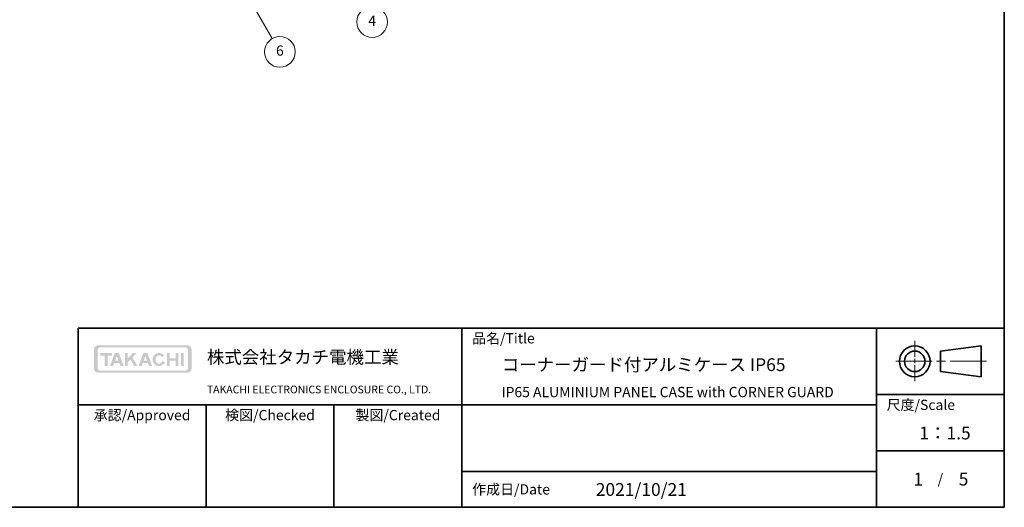
# Model space of a CAD drawing. Units: millimetres. Extents: x 22 to 2799, y 12 to 434.
# Drawn here: x 320 to 608, y 12 to 155 of the extents above; entities that cross this region are included whole.
import ezdxf
from ezdxf.enums import TextEntityAlignment as Align

# ---------------------------------------------------------------- set-up
doc = ezdxf.new("R2010")
doc.units = ezdxf.units.MM
doc.header["$LTSCALE"] = 1.5
doc.linetypes.add('CHAIN', pattern=[0.35429999999999995, 0.2362, -0.0295, 0.0591, -0.0295])
for name, color, linetype, lineweight in [('Border (ISO)', 7, 'Continuous', 35), ('Hatch (ISO)', 1, 'Continuous', 18), ('Symbol (TK)', 100, 'Continuous', 18), ('Title (ISO)', 7, 'Continuous', 35)]:
    doc.layers.add(name, color=color, linetype=linetype, lineweight=lineweight)
doc.styles.add('Note Text (TK)', font='txt')
doc.styles.add('Note Text (TK2)', font='txt')
doc.styles.add('文字スタイル67', font='arial.ttf')

# ---------------------------------------------------------------- blocks, each defined once
blk = doc.blocks.new('図面枠 tk図枠')
at = {"layer": 'Border (ISO)'}
for p in [(405.4999999999999, 289), (14.50000000000001, 8.000000000000007)]:
    blk.add_line(p, (405.4999999999999, 8.000000000000007), dxfattribs=at)
blk = doc.blocks.new('表題欄 tk表題欄')
at = {"layer": 'Hatch (ISO)'}
h = blk.add_hatch(color=256, dxfattribs=at)
edge = h.paths.add_edge_path(flags=0)
edge.add_arc((95.57537688673352, 236.2990653650367), 0.5958259999999996, 269.9999999999897, 360)
edge.add_line((96.17120288673351, 236.2990653650368), (96.17120288673348, 239.7107813650365))
edge.add_arc((95.5753768867335, 239.7107813650366), 0.5958259999999996, 0, 90.0000000000068)
edge.add_line((95.57537688673342, 240.3066073650366), (79.13710888673356, 240.3066073650366))
edge.add_arc((79.13710888673353, 239.7107813650366), 0.5958259999999996, 89.99999999999744, 180)
edge.add_line((78.54128288673353, 239.7107813650365), (78.54128288673331, 236.2990653650368))
edge.add_arc((79.13710888673332, 236.2990653650365), 0.5958259999999996, 180, 270.0000000000231)
edge.add_line((79.13710888673356, 235.7032393650365), (95.57537688673342, 235.7032393650367))
edge = h.paths.add_edge_path()
edge.add_line((77.83935088673357, 239.9556413650366), (77.83935088673357, 236.0542053650368))
edge.add_arc((78.54128288673346, 236.0542053650367), 0.7019319999998935, 180, 270.0000000000087)
edge.add_line((78.54128288673357, 235.3522733650368), (96.17120288673352, 235.3522733650368))
edge.add_arc((96.17120288673351, 236.0542053650367), 0.7019319999998921, 270, 360)
edge.add_line((96.8731348867334, 236.0542053650368), (96.87313488673352, 239.9556413650366))
edge.add_arc((96.1712028867336, 239.9556413650367), 0.7019319999998921, 0, 90.00000000000873)
edge.add_line((96.17120288673348, 240.6575733650367), (78.54128288673357, 240.6575733650366))
edge.add_arc((78.54128288673357, 239.9556413650366), 0.7019319999999984, 90, 180)
for points in [[(79.07181288673355, 239.1476033650369), (79.07181288673355, 238.6578833650367), (79.92066088673353, 238.6578833650367), (79.92066088673353, 236.6581933650368), (80.50832488673353, 236.6581933650368), (80.50832488673353, 238.6578833650367), (81.35717288673355, 238.6578833650367), (81.35717288673355, 239.1476033650369)], [(85.68407849525303, 236.6581933650368), (84.9434673993943, 237.8918698287545), (84.41792288673358, 237.3246628822781), (84.41792288673358, 236.6581933650368), (83.89555488673355, 236.6581933650368), (83.89555488673355, 239.1476033650369), (84.41792288673358, 239.1476033650369), (84.41792288673358, 238.0993979968839), (85.38913556809511, 239.1476033650369), (86.10696490847272, 239.1476033650369), (85.31925422435492, 238.2974470774499), (86.30334488673353, 236.6581933650368)], [(92.09142939614459, 239.1476033650369), (92.09142939614459, 236.6581933650368), (92.60971639614465, 236.6581933650368), (92.60971639614465, 237.6580383650368), (93.76872039614462, 237.6580383650368), (93.76872039614462, 236.6581933650368), (94.28700739614459, 236.6581933650368), (94.28700739614459, 239.1476033650369), (93.76872039614462, 239.1476033650369), (93.76872039614462, 238.1477583650367), (92.60971639614465, 238.1477583650367), (92.60971639614465, 239.1476033650369)], [(94.84202339614467, 239.1476033650369), (94.84202339614467, 236.6581933650368), (95.36439139614473, 236.6581933650368), (95.36439139614473, 239.1476033650369)]]:
    blk.add_hatch(color=256, dxfattribs=at).paths.add_polyline_path(points)
h = blk.add_hatch(color=256, dxfattribs=at)
h.paths.add_polyline_path([(82.59020695886475, 237.7110913650368), (81.95242681460243, 237.7110913650368), (82.27131688673356, 238.5794973650367)], flags=0)
h.paths.add_polyline_path([(82.77903014574996, 237.1968853650368), (81.76360362771717, 237.1968853650368), (81.56578886050404, 236.6581933650368), (80.94907288673355, 236.6581933650368), (81.86321688673357, 239.1476033650369), (82.67941688673353, 239.1476033650369), (83.59356088673351, 236.6581933650368), (82.97684491296302, 236.6581933650368)])
h = blk.add_hatch(color=256, dxfattribs=at)
h.paths.add_polyline_path([(87.52707281460246, 237.7110913650368), (88.16485295886469, 237.7110913650368), (87.84596288673359, 238.5794973650367)], flags=0)
h.paths.add_polyline_path([(87.14043486050403, 236.6581933650368), (87.3382496277172, 237.1968853650368), (88.35367614574989, 237.1968853650368), (88.551490912963, 236.6581933650368), (89.16820688673343, 236.6581933650368), (88.25406288673352, 239.1476033650369), (87.43786288673356, 239.1476033650369), (86.52371888673358, 236.6581933650368)])
h = blk.add_hatch(color=256, dxfattribs=at)
edge = h.paths.add_edge_path()
edge.add_arc((90.52309888673334, 237.9028983650369), 1.273272000000011, 38.55054079078439, 336.5820184016556)
edge.add_line((91.69149139614446, 237.3968543650369), (91.17255542714857, 237.6216113977801))
edge.add_ellipse((90.52309888673352, 237.9028983650369), major_axis=(0, -0.7998759999999119), ratio=0.8673469387756529, start_angle=128.5505407907963, end_angle=426.582018401653, ccw=False)
edge.add_line((91.09381514418376, 238.3576891122095), (91.51887237036831, 238.6964075050431))
at = {"layer": 'Title (ISO)'}
for p, q in [((74.70882392282105, 244.052739026017), (255.7088239228211, 244.052739026017)), ((74.70882392282105, 209.052739026017), (74.70882392282105, 244.052739026017)), ((149.7088239228211, 244.052739026017), (149.7088239228211, 209.052739026017)), ((230.7088239228211, 244.052739026017), (230.7088239228211, 209.052739026017)), ((255.7088239228211, 244.052739026017), (255.7088239228211, 209.052739026017)), ((243.2088239228211, 239.552739026017), (251.2088239228211, 240.5527390260171)), ((251.2088239228211, 234.552739026017), (251.2088239228211, 240.5527390260171)), ((243.2088239228211, 239.552739026017), (243.2088239228211, 235.552739026017)), ((243.2088239228211, 235.552739026017), (251.2088239228211, 234.552739026017)), ((230.7088239228211, 231.052739026017), (255.7088239228211, 231.052739026017)), ((74.70882392282105, 229.052739026017), (230.7088239228211, 229.052739026017)), ((99.70882392282108, 229.052739026017), (99.70882392282108, 209.052739026017)), ((124.708823922821, 229.052739026017), (124.708823922821, 209.052739026017)), ((230.7088239228211, 220.052739026017), (255.7088239228211, 220.052739026017)), ((149.7088239228211, 216.052739026017), (230.7088239228211, 216.052739026017)), ((255.7088239228211, 209.052739026017), (74.70882392282105, 209.052739026017))]:
    blk.add_line(p, q, dxfattribs=at)
at = {"layer": 'Title (ISO)', "color": 4, "linetype": 'CHAIN', "lineweight": 18, "ltscale": 8.889559745788574}
blk.add_line((238.2088239228211, 241.552739026017), (238.2088239228211, 233.552739026017), dxfattribs=at)
at = {"layer": 'Title (ISO)', "color": 4, "linetype": 'CHAIN', "lineweight": 18, "ltscale": 20.00163269042969}
blk.add_line((252.2088239228211, 237.552739026017), (234.2088239228211, 237.552739026017), dxfattribs=at)
at = {"layer": 'Title (ISO)'}
for radius in [3, 2]:
    blk.add_circle((238.2088239228211, 237.552739026017), radius, dxfattribs=at)
at = {"layer": 'Title (ISO)', "color": 1, "char_height": 2.000000029802322, "line_spacing_factor": 1.5, "style": 'Note Text (TK)'}
for s, insert, attachment_point in [('\\fＭＳ Ｐゴシック|b0|i0;\\H2.0000;品名/Title', (151.708823922821, 242.052739026017), 4), ('\\fＭＳ Ｐゴシック|b0|i0;\\H2.0000;尺度/Scale', (232.7088239228211, 229.052739026017), 4), ('\\fＭＳ Ｐゴシック|b0|i0;\\H2.0000;承認/Approved', (87.20882392282108, 227.052739026017), 5), ('\\fＭＳ Ｐゴシック|b0|i0;\\H2.0000;検図/Checked', (112.208823922821, 227.052739026017), 5), ('\\fＭＳ Ｐゴシック|b0|i0;\\H2.0000;製図/Created', (137.2088239228211, 227.052739026017), 5), ('\\fＭＳ Ｐゴシック|b0|i0;\\H2.0000;作成日/Date', (151.708823922821, 212.552739026017), 4)]:
    blk.add_mtext(s, dxfattribs=dict(at, insert=insert, attachment_point=attachment_point))
at = {"layer": 'Title (ISO)', "color": 7, "line_spacing_factor": 1.5, "style": 'Note Text (TK)'}
for s, insert, char_height, attachment_point in [('株式会社タカチ電機工業', (99.87313488673345, 238.052739026017), 2.5, 4), ('\\fArial|b0|i0;\\H1.4986;TAKACHI ELECTRONICS ENCLOSURE CO., LTD.', (99.87313488673342, 232.052739026017), 1.49859994649887, 4), ('\\fＭＳ Ｐゴシック|b0|i0;\\H2.0000;/', (243.2088239228211, 214.552739026017), 2.000000029802322, 5)]:
    blk.add_mtext(s, dxfattribs=dict(at, insert=insert, char_height=char_height, attachment_point=attachment_point))
at = {"layer": 'Title (ISO)', "color": 7}
for tag, p, height, style in [('<品名>_001', (157.4957557410029, 235.6535912987443), 2.5, 'Note Text (TK)'), ('<Title>_001', (157.4482509312165, 230.5520568828656), 2.000000029802322, '文字スタイル67'), ('<尺度>_001', (239.1037102864574, 222.302739026017), 2.5, 'Note Text (TK)'), ('<ページ_No.>_001', (237.9488807410029, 213.302739026017), 2.5, 'Note Text (TK)'), ('<総ページ数>_001', (246.7997330137301, 213.302739026017), 2.5, 'Note Text (TK)'), ('作成日_001', (175.8664943773665, 211.2814322078352), 2.5, 'Note Text (TK)')]:
    blk.add_attdef(tag, p, '', height=height, dxfattribs=dict(at, style=style))
at = {"layer": 'Title (ISO)', "color": 7, "style": 'Note Text (TK)'}
blk.add_attdef('<承認>', text='', height=2.5, dxfattribs=at).set_placement((87.20882392282108, 217.052739026017), align=Align.MIDDLE_CENTER)
blk = doc.blocks.new('バルーン4')
at = {"layer": 'Symbol (TK)', "color": 100}
for p, q in [((274.6217243632927, 119.2843473881863), (273.6070828154134, 121.5691892928522)), ((275.0786927442259, 119.4872756977622), (273.6070828154134, 121.5691892928522)), ((273.6070828154134, 121.5691892928522), (274.1647559823594, 119.0814190786105)), ((274.6217243632927, 119.2843473881863), (280.7469899729552, 105.4910392278627))]:
    blk.add_line(p, q, dxfattribs=at)
at = {"layer": 'Symbol (TK)'}
blk.add_circle((281.9601323485808, 102.7591990603189), 3.000000044703483, dxfattribs=at)
at = {"layer": 'Symbol (TK)', "color": 7, "insert": (281.9601323485808, 102.7416552014704), "char_height": 2.000000029802322, "attachment_point": 5, "style": 'Note Text (TK2)'}
blk.add_mtext('4', dxfattribs=at)
blk = doc.blocks.new('バルーン5')
at = {"layer": 'Symbol (TK)', "color": 100}
for p, q in [((254.8348140003895, 112.6772310161213), (253.5848140003891, 114.8422945255822)), ((255.2678267022817, 112.9272310161214), (253.5848140003891, 114.8422945255822)), ((253.5848140003891, 114.8422945255822), (254.4018012984973, 112.4272310161212)), ((254.8348140003895, 112.6772310161213), (262.4320853643794, 99.5183710148087))]:
    blk.add_line(p, q, dxfattribs=at)
at = {"layer": 'Symbol (TK)'}
blk.add_circle((263.9320853867317, 96.92029476474131), 3.000000044703483, dxfattribs=at)
at = {"layer": 'Symbol (TK)', "color": 7, "insert": (263.9320853867317, 96.91444681159778), "char_height": 2.000000029802322, "attachment_point": 5, "style": 'Note Text (TK2)'}
blk.add_mtext('6', dxfattribs=at)

msp = doc.modelspace()

# ---------------------------------------------------------------- block references
at = {"xscale": 1.5, "yscale": 1.5, "zscale": 1.5}
msp.add_blockref('図面枠 tk図枠', (0, 0), dxfattribs=at)
msp.add_blockref('表題欄 tk表題欄', (224.6867641157683, -301.5791085390255), dxfattribs=at).add_auto_attribs({'<品名>_001': 'コーナーガード付アルミケース IP65', '<尺度>_001': '1：1.5', '作成日_001': '2021/10/21', '<Title>_001': 'IP65 ALUMINIUM PANEL CASE with CORNER GUARD', '<ページ_No.>_001': '1', '<総ページ数>_001': '5'})
at = {"layer": 'Symbol (TK)', "xscale": 1.5, "yscale": 1.5, "zscale": 1.5}
for name in ['バルーン4', 'バルーン5']:
    msp.add_blockref(name, (0, 0), dxfattribs=at)

doc.saveas('drawing.dxf')
